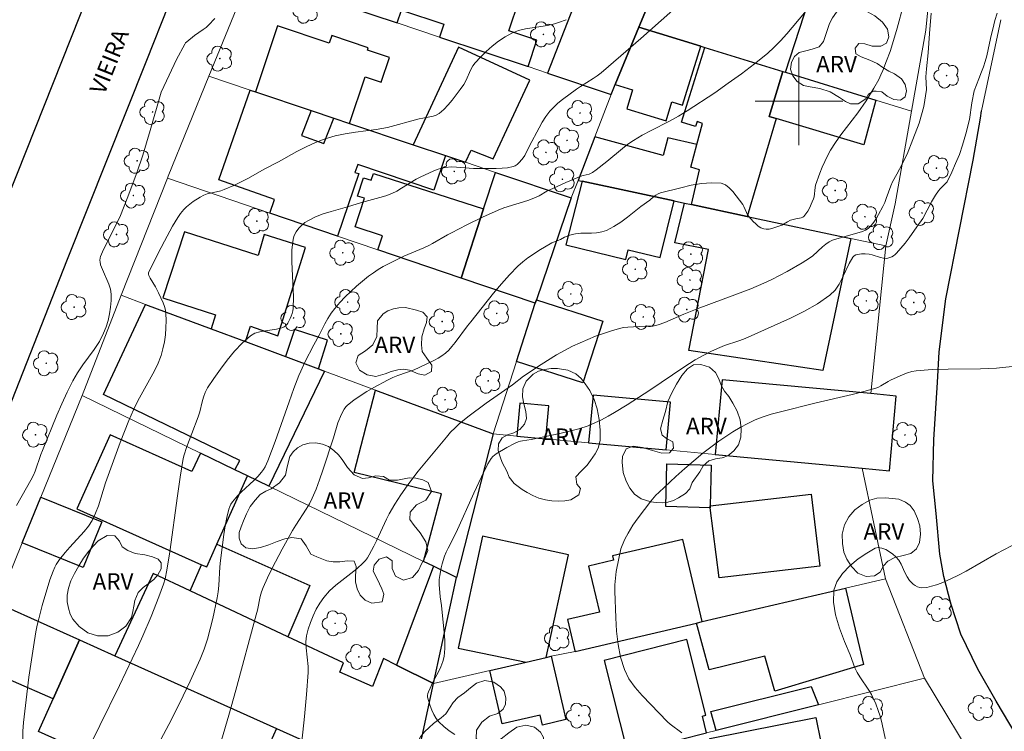
# Model space of a CAD drawing. Units: metres. Extents: x 283134 to 283649, y 1656606 to 1657171.
# Drawn here: x 283229 to 283319, y 1657042 to 1657107 of the extents above; entities that cross this region are included whole.
import ezdxf

# ---------------------------------------------------------------- set-up
doc = ezdxf.new("R2010")
doc.units = ezdxf.units.M
doc.header["$MEASUREMENT"] = 0
for name, color, linetype, lineweight, true_color in [('Arvores_Isoladas', 7, 'Continuous', 18, 0x00ff33), ('Curvas_Intermediarias', 7, 'Continuous', 9, 0x783c14), ('Curvas_Mestras', 7, 'Continuous', 20, 0x783c14), ('Topon_Vegetacao', 7, 'Continuous', 9, 0x00ff33), ('Vegetacao', 7, 'Orla8', 9, 0x00ff33)]:
    doc.layers.add(name, color=color, linetype=linetype, lineweight=lineweight, true_color=true_color)
for name, color, linetype, lineweight in [('Edificacoes', 7, 'Continuous', 30), ('Malha_Coordenadas', 7, 'Continuous', 15), ('Muro_Grade', 8, 'Continuous', 20), ('Pavimentacao_Asfaltica_Mfio', 10, 'Continuous', 30), ('Pavimentacao_Asfaltica_S_Mfio', 10, 'Continuous', 15), ('Topon_de_Vias', 7, 'Continuous', 9)]:
    doc.layers.add(name, color=color, linetype=linetype, lineweight=lineweight)
doc.styles.add('Arial', font='arial.ttf', dxfattribs={"height": 1.5})
doc.styles.get("Standard").update_dxf_attribs({"font": 'arial.ttf'})
doc.linetypes.add('Orla8', pattern='A,6,-0.5,["V",Standard,S=1,R=0,X=-0.5,Y=-1],-0.5,6,-0.5,["V",Standard,S=1,R=0,X=-0.5,Y=-1],-0.5', length=14)

# ---------------------------------------------------------------- blocks, each defined once
blk = doc.blocks.new('Arvore')
at = {"layer": 'Arvores_Isoladas'}
blk.add_lwpolyline([(-0.718, 0.493, 0.872324), (-0.722, -0.551, 0.862983), (0.284, -0.827, 0.900105), (0.89, 0.029, 0.863155), (0.262, 0.861, 0.882486)], format="xyb", close=True, dxfattribs=at)
blk.add_circle((0, 0), 0.0286, dxfattribs=at)

msp = doc.modelspace()

# ---------------------------------------------------------------- linework, layer by layer
at = {"layer": 'Curvas_Intermediarias', "flags": 128}
for points, elevation in [([(283234.424, 1657039.379), (283236.228, 1657043.011), (283238.018, 1657046.651), (283239.756, 1657050.315), (283240.15, 1657051.192), (283240.896, 1657052.966), (283241.598, 1657054.758), (283242.028, 1657055.904), (283242.179, 1657056.407), (283242.344, 1657057.179), (283242.604, 1657058.877), (283243.307, 1657063.989), (283243.557, 1657065.689), (283243.836, 1657067.382), (283243.909, 1657067.718), (283244.117, 1657068.375), (283244.598, 1657069.655), (283245.203, 1657071.192), (283245.338, 1657071.636), (283245.56, 1657072.548), (283245.685, 1657072.996), (283245.844, 1657073.425), (283246.057, 1657073.825), (283246.619, 1657074.68), (283247.215, 1657075.537), (283247.845, 1657076.374), (283248.511, 1657077.173), (283249.214, 1657077.913), (283249.956, 1657078.576), (283250.359, 1657078.816), (283250.821, 1657078.962), (283251.32, 1657079.051), (283252.344, 1657079.192), (283252.827, 1657079.314), (283253.034, 1657079.411), (283253.131, 1657079.476), (283253.296, 1657079.635), (283253.359, 1657079.726), (283253.589, 1657080.154), (283253.69, 1657080.382), (283253.774, 1657080.616), (283253.834, 1657080.854), (283253.866, 1657081.094), (283253.889, 1657082.147), (283253.738, 1657085.353), (283253.748, 1657086.398), (283253.857, 1657087.41), (283253.958, 1657087.754), (283254.132, 1657088.086), (283254.363, 1657088.398), (283254.636, 1657088.681), (283254.936, 1657088.927), (283255.246, 1657089.126), (283255.907, 1657089.45), (283256.607, 1657089.718), (283257.334, 1657089.949), (283258.815, 1657090.366), (283260.097, 1657090.752), (283261.768, 1657091.204), (283262.314, 1657091.378), (283262.849, 1657091.582), (283263.309, 1657091.802), (283263.754, 1657092.056), (283265.067, 1657092.872), (283265.519, 1657093.112), (283266.621, 1657093.624), (283266.999, 1657093.768), (283267.381, 1657093.882), (283267.768, 1657093.958), (283268.265, 1657093.998), (283268.769, 1657093.99), (283270.3, 1657093.868), (283270.809, 1657093.855), (283272.392, 1657093.856), (283272.915, 1657093.88), (283273.426, 1657093.934), (283273.917, 1657094.031), (283274.107, 1657094.105), (283274.282, 1657094.222), (283274.445, 1657094.369), (283274.738, 1657094.71), (283274.982, 1657095.042), (283275.424, 1657095.944), (283276.288, 1657097.564), (283276.588, 1657098.095), (283276.912, 1657098.604), (283277.273, 1657099.083), (283277.626, 1657099.466), (283278.014, 1657099.82), (283278.426, 1657100.154), (283279.713, 1657101.101), (283280.079, 1657101.358), (283281.222, 1657102.07), (283281.592, 1657102.321), (283281.945, 1657102.595), (283283.761, 1657104.147), (283285.563, 1657105.718), (283292.982, 1657112.332)], 28), ([(283228.615, 1657063.085), (283229.516, 1657064.693), (283229.928, 1657065.395), (283230.172, 1657065.877), (283230.321, 1657066.244), (283230.84, 1657067.747), (283230.984, 1657068.117), (283232.299, 1657071.327), (283232.755, 1657072.389), (283233.235, 1657073.438), (283233.747, 1657074.469), (283234.186, 1657075.216), (283234.681, 1657075.935), (283235.709, 1657077.351), (283236.177, 1657078.077), (283236.569, 1657078.834), (283236.79, 1657079.395), (283236.972, 1657079.983), (283237.112, 1657080.588), (283237.207, 1657081.199), (283237.256, 1657081.807), (283237.255, 1657082.401), (283237.188, 1657082.854), (283237.044, 1657083.301), (283236.449, 1657084.63), (283236.292, 1657085.079), (283236.24, 1657085.326), (283236.23, 1657085.454), (283236.25, 1657085.705), (283236.286, 1657085.822), (283236.56, 1657086.452), (283237.81, 1657088.94), (283238.097, 1657089.572), (283238.723, 1657091.113), (283239.593, 1657093.453), (283240.147, 1657095.066), (283240.816, 1657097.33), (283241.816, 1657100.819), (283242.532, 1657102.369), (283243.225, 1657103.805), (283243.966, 1657105.206), (283244.047, 1657105.325), (283244.145, 1657105.432), (283244.865, 1657105.993), (283245.658, 1657106.537), (283245.908, 1657106.733), (283246.14, 1657106.949), (283246.7, 1657107.557)], 26), ([(283229.196, 1657041.295), (283229.201, 1657042.481), (283229.212, 1657042.876), (283229.243, 1657043.269), (283229.752, 1657047.421), (283230.156, 1657050.181), (283230.384, 1657051.555), (283230.502, 1657052.16), (283230.64, 1657052.76), (283230.961, 1657053.952), (283231.672, 1657056.322), (283231.958, 1657057.095), (283232.124, 1657057.468), (283232.25, 1657057.707), (283232.55, 1657058.162), (283233.056, 1657058.809), (283233.472, 1657059.296), (283234.789, 1657060.712), (283235.184, 1657061.209), (283235.524, 1657061.738), (283235.837, 1657062.381), (283236.096, 1657063.056), (283236.319, 1657063.75), (283236.737, 1657065.157), (283236.972, 1657065.847), (283238.084, 1657068.856), (283238.863, 1657070.846), (283239.282, 1657071.828), (283239.688, 1657072.662), (283241.058, 1657075.105), (283241.467, 1657075.932), (283241.805, 1657076.782), (283241.982, 1657077.395), (283242.112, 1657078.03), (283242.198, 1657078.677), (283242.247, 1657079.329), (283242.262, 1657079.977), (283242.248, 1657080.613), (283242.207, 1657080.94), (283242.12, 1657081.263), (283241.999, 1657081.582), (283241.565, 1657082.518), (283241.284, 1657083.054), (283240.818, 1657083.837), (283240.677, 1657084.102), (283240.649, 1657084.212), (283240.668, 1657084.323), (283241.512, 1657086.067), (283242.106, 1657087.219), (283242.854, 1657088.596), (283243.322, 1657089.388), (283243.583, 1657089.76), (283243.87, 1657090.106), (283244.133, 1657090.37), (283244.422, 1657090.615), (283244.731, 1657090.841), (283245.384, 1657091.239), (283245.717, 1657091.413), (283246.007, 1657091.532), (283246.31, 1657091.622), (283247.249, 1657091.835), (283247.552, 1657091.93), (283248.445, 1657092.312), (283249.712, 1657092.953), (283251.274, 1657093.822), (283252.513, 1657094.48), (283254.193, 1657095.407), (283255.043, 1657095.845), (283255.906, 1657096.242), (283256.79, 1657096.575), (283257.692, 1657096.83), (283258.616, 1657097.019), (283259.554, 1657097.165), (283261.443, 1657097.42), (283262.462, 1657097.591), (283265.362, 1657098.399), (283265.673, 1657098.466), (283266.317, 1657098.566), (283266.629, 1657098.633), (283266.918, 1657098.733), (283267.176, 1657098.885), (283267.601, 1657099.251), (283268, 1657099.664), (283268.378, 1657100.111), (283269.084, 1657101.057), (283269.42, 1657101.532), (283269.611, 1657101.851), (283270.063, 1657102.896), (283270.238, 1657103.222), (283270.459, 1657103.512), (283270.955, 1657104.027), (283271.478, 1657104.535), (283272.027, 1657105.021), (283272.599, 1657105.473), (283273.195, 1657105.878), (283273.813, 1657106.221), (283274.415, 1657106.455), (283275.055, 1657106.611), (283277.055, 1657106.916), (283277.702, 1657107.069), (283278.055, 1657107.18), (283278.751, 1657107.446)], 27), ([(283300.509, 1657108.056), (283298.884, 1657106.139), (283298.324, 1657105.517), (283297.739, 1657104.922), (283297.121, 1657104.366), (283295.959, 1657103.426), (283294.768, 1657102.517), (283293.552, 1657101.635), (283292.317, 1657100.777), (283289.817, 1657099.117), (283289.017, 1657098.634), (283288.193, 1657098.19), (283286.52, 1657097.342), (283285.694, 1657096.901), (283284.892, 1657096.424), (283284.382, 1657096.075), (283283.891, 1657095.699), (283282.459, 1657094.506), (283281.49, 1657093.731), (283281.154, 1657093.493), (283280.979, 1657093.392), (283280.857, 1657093.342), (283280.329, 1657093.234), (283280.202, 1657093.194), (283278.721, 1657092.576), (283277.259, 1657091.914), (283277.013, 1657091.79), (283276.295, 1657091.376), (283275.801, 1657091.137), (283275.268, 1657090.944), (283273.092, 1657090.271), (283272.562, 1657090.069), (283271.121, 1657089.418), (283269.702, 1657088.713), (283268.293, 1657087.99), (283267.944, 1657087.802), (283266.572, 1657087.007), (283266.221, 1657086.825), (283265.773, 1657086.618), (283263.949, 1657085.857), (283263.029, 1657085.402), (283262.082, 1657084.9), (283261.621, 1657084.63), (283261.173, 1657084.342), (283260.744, 1657084.03), (283260.19, 1657083.586), (283259.645, 1657083.124), (283259.115, 1657082.643), (283258.603, 1657082.142), (283258.115, 1657081.624), (283257.655, 1657081.087), (283257.324, 1657080.638), (283257.028, 1657080.161), (283256.754, 1657079.665), (283256.235, 1657078.654), (283255.747, 1657077.754), (283254.934, 1657076.167), (283254.552, 1657075.372), (283254.381, 1657074.966), (283253.928, 1657073.772), (283253.495, 1657072.57), (283252.221, 1657068.952), (283251.549, 1657067.186), (283251.291, 1657066.63), (283251.139, 1657066.368), (283250.965, 1657066.124), (283250.634, 1657065.745), (283250.274, 1657065.388), (283249.141, 1657064.354), (283248.79, 1657063.988), (283248.313, 1657063.418), (283248.176, 1657063.213), (283248.065, 1657062.998), (283247.985, 1657062.773), (283247.805, 1657062.009), (283247.658, 1657061.231), (283247.536, 1657060.443), (283247.231, 1657058.067), (283247.173, 1657057.501), (283247.074, 1657055.792), (283247.018, 1657055.227), (283246.926, 1657054.669), (283246.523, 1657052.772), (283246.296, 1657051.826), (283246.036, 1657050.891), (283245.735, 1657049.971), (283245.382, 1657049.074), (283244.473, 1657047.063), (283243.508, 1657045.073), (283242.501, 1657043.098), (283239.376, 1657037.229)], 29), ([(283312.062, 1657108.05), (283311.926, 1657106.174), (283311.776, 1657104.431), (283311.644, 1657102.973), (283311.584, 1657102.241), (283311.623, 1657101.063), (283311.406, 1657099.527), (283310.968, 1657097.984), (283310.397, 1657096.522), (283309.866, 1657095.175), (283309.184, 1657093.802), (283308.916, 1657093.336), (283308.549, 1657092.649), (283308.379, 1657092.283), (283307.968, 1657091.134), (283307.822, 1657090.756), (283307.651, 1657090.391), (283307.269, 1657089.669), (283307.062, 1657089.312), (283306.837, 1657088.973), (283306.59, 1657088.661), (283306.316, 1657088.389), (283306.08, 1657088.227), (283305.81, 1657088.107), (283303.352, 1657087.416), (283303.048, 1657087.305), (283302.76, 1657087.163), (283302.441, 1657086.95), (283302.143, 1657086.7), (283301.271, 1657085.902), (283300.955, 1657085.674), (283300.285, 1657085.258), (283298.918, 1657084.461), (283298.221, 1657084.086), (283297.515, 1657083.73), (283296.799, 1657083.397), (283295.602, 1657082.886), (283294.39, 1657082.407), (283290.722, 1657081.04), (283289.506, 1657080.569), (283287.761, 1657079.807), (283287.17, 1657079.581), (283286.925, 1657079.515), (283286.677, 1657079.469), (283286.44, 1657079.457), (283285.961, 1657079.463), (283284.386, 1657079.389), (283283.999, 1657079.338), (283283.62, 1657079.255), (283282.892, 1657079.041), (283282.166, 1657078.803), (283281.445, 1657078.542), (283280.733, 1657078.259), (283280.03, 1657077.954), (283279.342, 1657077.629), (283278.609, 1657077.247), (283277.89, 1657076.836), (283276.481, 1657075.958), (283274.878, 1657074.908), (283273.876, 1657074.107), (283271.472, 1657072.424), (283269.779, 1657071.175), (283268.997, 1657070.538), (283268.628, 1657070.197), (283268.222, 1657069.78), (283267.833, 1657069.345), (283265.276, 1657066.228), (283264.582, 1657065.342), (283264.248, 1657064.888), (283263.674, 1657064.059), (283263.129, 1657063.207), (283262.623, 1657062.335), (283262.372, 1657061.853), (283261.464, 1657059.872), (283261.22, 1657059.386), (283260.787, 1657058.581), (283260.627, 1657058.323), (283260.45, 1657058.079), (283260.252, 1657057.854), (283259.666, 1657057.314), (283257.755, 1657055.819), (283257.163, 1657055.289), (283256.641, 1657054.706), (283256.276, 1657054.186), (283255.952, 1657053.625), (283255.669, 1657053.033), (283255.429, 1657052.421), (283255.233, 1657051.801), (283255.084, 1657051.184), (283255.024, 1657050.646), (283255.042, 1657050.094), (283255.231, 1657048.408), (283255.231, 1657047.85), (283255.076, 1657045.844), (283254.887, 1657043.839), (283254.248, 1657037.824)], 31), ([(283268.597, 1657042.174), (283268.077, 1657042.529), (283267.59, 1657042.913), (283267.151, 1657043.332), (283266.897, 1657043.65), (283266.68, 1657044.01), (283266.497, 1657044.398), (283266.346, 1657044.801), (283266.222, 1657045.206), (283266.124, 1657045.599), (283266.113, 1657045.757), (283266.143, 1657045.918), (283266.2, 1657046.082), (283266.634, 1657047.022), (283267.119, 1657047.923), (283267.343, 1657048.377), (283267.521, 1657048.838), (283267.63, 1657049.312), (283267.688, 1657050.038), (283267.68, 1657050.776), (283267.627, 1657051.523), (283267.468, 1657053.024), (283267.385, 1657053.967), (283267.271, 1657054.752), (283267.171, 1657055.874), (283267.188, 1657056.333), (283267.236, 1657056.694), (283267.368, 1657057.418), (283267.454, 1657057.776), (283267.669, 1657058.475), (283267.817, 1657058.845), (283267.988, 1657059.206), (283268.728, 1657060.631), (283270.337, 1657064.219), (283271.036, 1657065.723), (283271.623, 1657066.89), (283271.907, 1657067.37), (283272.075, 1657067.563), (283272.374, 1657067.801), (283273.364, 1657068.392), (283274.05, 1657068.741), (283274.399, 1657068.895), (283274.587, 1657068.958), (283274.781, 1657069.002), (283275.578, 1657069.127), (283278.198, 1657069.678), (283279.066, 1657069.876), (283279.924, 1657070.104), (283280.764, 1657070.377), (283281.384, 1657070.627), (283281.99, 1657070.916), (283282.584, 1657071.236), (283283.169, 1657071.577), (283284.322, 1657072.284), (283285.369, 1657072.947), (283286.404, 1657073.633), (283289.492, 1657075.716), (283290.537, 1657076.382), (283291.263, 1657076.8), (283292.012, 1657077.177), (283292.776, 1657077.52), (283293.204, 1657077.687), (283294.52, 1657078.114), (283294.953, 1657078.27), (283295.375, 1657078.45), (283299.244, 1657080.199), (283300.504, 1657080.826), (283301.708, 1657081.513), (283302.83, 1657082.285), (283303.292, 1657082.741), (283303.666, 1657083.292), (283303.982, 1657083.904), (283304.575, 1657085.173), (283304.917, 1657085.76), (283305.033, 1657085.883), (283305.184, 1657085.972), (283305.345, 1657086.023), (283305.693, 1657086.067), (283306.051, 1657086.073), (283306.406, 1657086.042), (283306.667, 1657085.987), (283307.445, 1657085.731), (283307.7, 1657085.672), (283307.951, 1657085.655), (283308.123, 1657085.678), (283308.297, 1657085.729), (283308.468, 1657085.805), (283308.631, 1657085.901), (283308.781, 1657086.014), (283308.912, 1657086.138), (283309.31, 1657086.582), (283309.692, 1657087.047), (283310.062, 1657087.529), (283310.768, 1657088.52), (283311.289, 1657089.308), (283312.084, 1657090.822), (283312.451, 1657091.432), (283312.725, 1657091.817), (283312.879, 1657091.996), (283313.517, 1657092.655), (283313.947, 1657093.526), (283314.277, 1657094.305), (283314.636, 1657095.143), (283314.937, 1657096.003), (283315.223, 1657097.033), (283315.554, 1657098.329), (283315.778, 1657099.865), (283315.986, 1657100.965), (283316.402, 1657102.043), (283316.665, 1657102.674), (283316.851, 1657103.147), (283317.003, 1657103.638), (283317.133, 1657104.144), (283317.382, 1657105.314), (283317.535, 1657106.012), (283317.684, 1657106.595), (283317.858, 1657107.374), (283318.078, 1657108.05)], 32), ([(283319.441, 1657075.794), (283318.019, 1657075.638), (283316.569, 1657075.572), (283313.626, 1657075.546), (283312.159, 1657075.506), (283310.71, 1657075.393), (283310.304, 1657075.32), (283309.907, 1657075.203), (283309.515, 1657075.054), (283308.364, 1657074.539), (283308.135, 1657074.424), (283307.476, 1657074.009), (283307.25, 1657073.889), (283307.013, 1657073.797), (283305.935, 1657073.496), (283304.847, 1657073.223), (283301.559, 1657072.46), (283298.208, 1657071.63), (283297.461, 1657071.424), (283296.728, 1657071.187), (283296.015, 1657070.906), (283295.323, 1657070.581), (283294.645, 1657070.219), (283293.98, 1657069.827), (283293.329, 1657069.408), (283292.693, 1657068.969), (283292.073, 1657068.515), (283291.226, 1657067.857), (283290.397, 1657067.173), (283289.582, 1657066.469), (283288.781, 1657065.75), (283287.205, 1657064.287), (283286.956, 1657064.038), (283286.494, 1657063.505), (283285.343, 1657061.982), (283284.856, 1657061.287), (283284.627, 1657060.931), (283284.411, 1657060.568), (283284.117, 1657060.013), (283283.866, 1657059.434), (283283.765, 1657059.138), (283283.554, 1657058.252), (283283.329, 1657057.063), (283283.251, 1657056.463), (283283.207, 1657055.864), (283283.205, 1657055.266), (283283.281, 1657052.837), (283283.355, 1657051.612), (283283.493, 1657050.406), (283283.722, 1657049.24), (283284.071, 1657048.132), (283284.493, 1657047.285), (283285.046, 1657046.491), (283285.692, 1657045.736), (283288.01, 1657043.34), (283288.259, 1657043.13), (283289.307, 1657042.339)], 33), ([(283320.8, 1657060.146), (283317.995, 1657058.692), (283315.246, 1657057.114), (283314.551, 1657056.739), (283313.843, 1657056.392), (283312.985, 1657056.019), (283312.542, 1657055.854), (283312.096, 1657055.718), (283311.656, 1657055.621), (283311.226, 1657055.576), (283311.021, 1657055.598), (283310.814, 1657055.671), (283310.612, 1657055.785), (283310.421, 1657055.926), (283310.247, 1657056.085), (283310.096, 1657056.249), (283309.863, 1657056.588), (283309.67, 1657056.967), (283309.312, 1657057.753), (283309.104, 1657058.111), (283308.847, 1657058.415), (283308.578, 1657058.645), (283308.259, 1657058.875), (283307.913, 1657059.073), (283307.563, 1657059.211), (283307.231, 1657059.259), (283306.941, 1657059.188), (283306.206, 1657058.757), (283305.417, 1657058.212), (283304.646, 1657057.579), (283303.967, 1657056.878), (283303.454, 1657056.134), (283303.181, 1657055.37), (283303.145, 1657054.274), (283303.343, 1657053.107), (283303.707, 1657051.896), (283304.17, 1657050.67), (283304.661, 1657049.457), (283305.114, 1657048.284), (283305.305, 1657047.851), (283305.545, 1657047.44), (283306.366, 1657046.247), (283306.611, 1657045.836), (283306.753, 1657045.556), (283307.011, 1657044.981), (283307.238, 1657044.393), (283307.417, 1657043.87), (283307.543, 1657043.409), (283307.698, 1657042.709), (283308.065, 1657040.892)], 34)]:
    msp.add_lwpolyline(points, dxfattribs=dict(at, elevation=elevation))
at = {"layer": 'Curvas_Mestras', "elevation": 30, "flags": 128}
msp.add_lwpolyline([(283309.54, 1657108.806), (283308.954, 1657106.666), (283308.535, 1657105.249), (283308.309, 1657104.545), (283308.003, 1657103.676), (283307.66, 1657102.819), (283307.473, 1657102.398), (283307.275, 1657101.983), (283306.847, 1657101.184), (283306.129, 1657100.026), (283305.384, 1657098.957), (283303.836, 1657096.928), (283303.345, 1657096.238), (283302.89, 1657095.527), (283302.611, 1657095.023), (283302.358, 1657094.502), (283302.128, 1657093.968), (283301.914, 1657093.427), (283301.52, 1657092.337), (283301.467, 1657092.134), (283301.379, 1657091.287), (283301.323, 1657091.086), (283301.213, 1657090.803), (283300.956, 1657090.234), (283300.805, 1657089.964), (283300.638, 1657089.715), (283300.454, 1657089.493), (283300.341, 1657089.409), (283300.203, 1657089.356), (283299.724, 1657089.275), (283299.24, 1657089.131), (283298.95, 1657088.994), (283298.442, 1657088.685), (283297.796, 1657088.461), (283297.532, 1657088.382), (283297.272, 1657088.327), (283297.021, 1657088.31), (283296.787, 1657088.346), (283296.533, 1657088.452), (283296.288, 1657088.609), (283296.053, 1657088.805), (283295.828, 1657089.025), (283295.42, 1657089.481), (283295.308, 1657089.645), (283295.221, 1657089.828), (283294.987, 1657090.401), (283294.876, 1657090.568), (283293.975, 1657091.756), (283293.644, 1657092.107), (283293.286, 1657092.37), (283292.891, 1657092.506), (283292.026, 1657092.555), (283291.114, 1657092.484), (283290.175, 1657092.326), (283289.226, 1657092.11), (283287.377, 1657091.635), (283287.159, 1657091.555), (283286.956, 1657091.438), (283286.763, 1657091.295), (283286.388, 1657090.982), (283285.576, 1657090.382), (283284.356, 1657089.422), (283283.738, 1657088.963), (283283.103, 1657088.551), (283282.442, 1657088.207), (283282.006, 1657088.065), (283281.545, 1657087.995), (283281.066, 1657087.97), (283280.093, 1657087.952), (283279.619, 1657087.906), (283279.307, 1657087.84), (283279.002, 1657087.745), (283278.623, 1657087.602), (283278.241, 1657087.39), (283277.449, 1657087.078), (283276.281, 1657086.364), (283275.773, 1657086.04), (283275.278, 1657085.699), (283274.805, 1657085.334), (283274.364, 1657084.936), (283273.597, 1657084.144), (283272.862, 1657083.317), (283272.148, 1657082.466), (283270.054, 1657079.869), (283269.759, 1657079.496), (283268.629, 1657077.968), (283268.331, 1657077.6), (283268.053, 1657077.288), (283267.75, 1657076.998), (283267.419, 1657076.749), (283267.093, 1657076.549), (283266.757, 1657076.36), (283266.067, 1657076.013), (283265.365, 1657075.691), (283264.886, 1657075.493), (283263.421, 1657074.961), (283262.941, 1657074.767), (283262.475, 1657074.545), (283261.21, 1657073.857), (283260.586, 1657073.49), (283259.977, 1657073.104), (283259.389, 1657072.698), (283258.829, 1657072.269), (283258.653, 1657072.098), (283258.504, 1657071.898), (283258.264, 1657071.445), (283257.941, 1657070.642), (283257.548, 1657069.27), (283256.576, 1657066.314), (283256.274, 1657065.447), (283255.95, 1657064.591), (283255.596, 1657063.75), (283255.339, 1657063.241), (283255.046, 1657062.751), (283254.094, 1657061.313), (283253.803, 1657060.82), (283252.86, 1657059.104), (283251.948, 1657057.372), (283251.521, 1657056.494), (283251.121, 1657055.607), (283250.975, 1657055.207), (283250.861, 1657054.795), (283250.6, 1657053.529), (283250.497, 1657053.112), (283248.622, 1657046.242), (283247.981, 1657043.957), (283247.31, 1657041.683)], dxfattribs=at)
at = {"layer": 'Edificacoes', "flags": 128}
for points in [[(283254.283, 1657110.17), (283263.341, 1657107.146), (283263.735, 1657108.327), (283267.606, 1657107.035), (283267.212, 1657105.854), (283275.287, 1657103.158), (283276.09, 1657105.566), (283273.53, 1657106.42), (283274.475, 1657109.25), (283269.654, 1657110.86), (283270.527, 1657113.474), (283256.904, 1657118.021)], [(283291.052, 1657105.029), (283291.403, 1657104.92), (283298.529, 1657102.716), (283298.774, 1657102.64), (283301.314, 1657110.538), (283294.227, 1657112.823), (283294.891, 1657115.078), (283289.518, 1657116.812), (283286.627, 1657109.764), (283285.401, 1657106.777)], [(283286.627, 1657109.764), (283281.224, 1657111.599), (283280.664, 1657111.789), (283277.073, 1657102.562), (283282.878, 1657100.624), (283283.249, 1657101.53), (283285.401, 1657106.777)], [(283260.424, 1657102.222), (283261.885, 1657101.731), (283262.646, 1657103.997), (283260.638, 1657104.671), (283260.706, 1657104.874), (283257.378, 1657105.992), (283257.148, 1657105.308), (283252.442, 1657106.889), (283250.417, 1657100.86), (283255.491, 1657099.155), (283257.555, 1657098.462), (283258.998, 1657097.977)], [(283283.249, 1657101.53), (283284.822, 1657101.044), (283284.289, 1657099.322), (283287.874, 1657098.213), (283288.406, 1657099.935), (283289.383, 1657099.633), (283291.052, 1657105.029), (283285.401, 1657106.777)], [(283272.109, 1657094.737), (283275.441, 1657101.917), (283268.926, 1657104.94), (283264.792, 1657096.03), (283267.76, 1657095.033), (283269.57, 1657094.425), (283270.096, 1657095.536)], [(283298.529, 1657102.716), (283297.275, 1657098.62), (283297.924, 1657098.424), (283295.279, 1657089.492), (283290.19, 1657090.576), (283290.917, 1657093.741), (283290.127, 1657093.968), (283290.681, 1657096.039), (283291.201, 1657097.983), (283290.704, 1657098.136), (283290.566, 1657097.69), (283289.289, 1657098.085), (283291.403, 1657104.92)], [(283298.774, 1657102.64), (283307.024, 1657100.088), (283305.911, 1657096.009), (283297.924, 1657098.424), (283297.275, 1657098.62), (283298.529, 1657102.716)], [(283249.947, 1657101.017), (283250.417, 1657100.86), (283255.491, 1657099.155), (283254.625, 1657096.867), (283256.659, 1657096.149), (283257.555, 1657098.462), (283258.998, 1657097.977), (283264.792, 1657096.03), (283267.76, 1657095.033), (283266.685, 1657091.883), (283259.766, 1657094.232), (283259.485, 1657093.481), (283259.845, 1657093.417), (283257.903, 1657087.69), (283251.715, 1657089.792), (283252.144, 1657091.042), (283247.067, 1657092.813)], [(283280.231, 1657092.696), (283288.632, 1657090.907), (283289.573, 1657090.707), (283290.19, 1657090.576), (283290.917, 1657093.741), (283290.127, 1657093.968), (283290.681, 1657096.039), (283288.026, 1657096.66), (283287.62, 1657095.05), (283281.384, 1657096.761), (283279.845, 1657092.779)], [(283271.227, 1657090.17), (283269.19, 1657083.855), (283261.585, 1657086.439), (283261.999, 1657087.724), (283259.509, 1657088.527), (283260.352, 1657091.14), (283259.728, 1657091.341), (283260.267, 1657093.014), (283260.984, 1657092.783), (283261.185, 1657093.408)], [(283272.303, 1657093.507), (283279.227, 1657091.18), (283276.052, 1657081.879), (283275.943, 1657081.561), (283269.19, 1657083.855), (283271.227, 1657090.17)], [(283288.632, 1657090.907), (283280.231, 1657092.696), (283278.721, 1657086.879), (283284.205, 1657085.559), (283284.407, 1657086.42), (283287.351, 1657085.74)], [(283290.19, 1657090.576), (283295.279, 1657089.492), (283304.733, 1657087.479), (283302.165, 1657075.417), (283289.943, 1657077.249), (283291.739, 1657086.458), (283288.663, 1657087.078), (283289.573, 1657090.707)], [(283249.969, 1657079.467), (283252.459, 1657078.579), (283254.993, 1657086.641), (283251.208, 1657087.845), (283250.663, 1657085.904), (283243.945, 1657088.085), (283241.976, 1657082.055), (283246.773, 1657080.515), (283246.375, 1657079.219), (283249.5, 1657078.055)], [(283249.5, 1657078.055), (283253.162, 1657076.69), (283256.172, 1657075.569), (283256.701, 1657075.372), (283251.652, 1657064.852), (283249.696, 1657065.804), (283248.547, 1657066.362), (283249, 1657067.2), (283236.553, 1657073.234), (283240.383, 1657081.451), (283246.375, 1657079.219)], [(283276.052, 1657081.879), (283282.115, 1657079.923), (283280.296, 1657074.298), (283274.236, 1657076.253), (283275.943, 1657081.561)], [(283253.162, 1657076.69), (283256.172, 1657075.569), (283256.987, 1657078.191), (283253.984, 1657079.172)], [(283305.755, 1657066.501), (283308.248, 1657066.269), (283308.882, 1657073.087), (283306.553, 1657073.304), (283292.988, 1657074.566), (283292.354, 1657067.748)], [(283272.106, 1657069.632), (283268.768, 1657056.529), (283266.662, 1657057.553), (283265.758, 1657057.993), (283267.38, 1657064.166), (283259.416, 1657066.105), (283261.374, 1657073.631)], [(283287.878, 1657068.165), (283288.283, 1657072.52), (283281.217, 1657073.171), (283280.812, 1657068.822)], [(283274.257, 1657069.432), (283276.907, 1657069.186), (283277.186, 1657072.184), (283274.536, 1657072.428)], [(283248.547, 1657066.362), (283245.416, 1657067.885), (283244.608, 1657066.208), (283237.151, 1657069.546), (283234.125, 1657062.788), (283245.509, 1657057.691), (283245.97, 1657057.484), (283246.904, 1657059.568), (283249.696, 1657065.804)], [(283291.895, 1657062.892), (283287.847, 1657063.005), (283287.955, 1657066.885), (283292.003, 1657066.772), (283291.9, 1657063.063)], [(283229.128, 1657059.695), (283230.831, 1657063.863), (283236.394, 1657061.59), (283234.691, 1657057.422)], [(283291.9, 1657063.063), (283301.119, 1657064.144), (283301.897, 1657057.561), (283292.737, 1657056.478), (283291.895, 1657062.892)], [(283276.954, 1657049.226), (283278.985, 1657058.604), (283271.123, 1657060.307), (283268.909, 1657050.085), (283275.106, 1657048.798)], [(283291.165, 1657052.516), (283289.418, 1657060.001), (283282.987, 1657058.5), (283283.082, 1657058.091), (283280.814, 1657057.562), (283281.795, 1657053.358), (283278.896, 1657052.682), (283279.561, 1657049.829), (283279.573, 1657049.779), (283290.657, 1657052.366)], [(283244.473, 1657055.292), (283245.509, 1657057.691), (283245.97, 1657057.484), (283246.904, 1657059.568), (283255.383, 1657055.783), (283253.366, 1657051.115)], [(283266.662, 1657057.553), (283263.286, 1657048.529), (283266.673, 1657046.845), (283268.768, 1657056.529)], [(283266.673, 1657046.845), (283263.286, 1657048.529), (283262.101, 1657049.118), (283261.08, 1657046.572), (283258.102, 1657047.881), (283258.464, 1657048.721), (283253.366, 1657051.115), (283244.473, 1657055.292), (283241.087, 1657056.882), (283237.596, 1657049.38), (283252.333, 1657042.739), (283264.591, 1657037.215)], [(283291.165, 1657052.516), (283304.258, 1657055.54), (283305.881, 1657048.586), (283297.788, 1657046.131), (283296.891, 1657049.354), (283291.799, 1657048.077), (283290.657, 1657052.366)], [(283226.877, 1657054.187), (283234.377, 1657050.831), (283231.955, 1657045.459), (283224.679, 1657048.621)], [(283234.377, 1657050.831), (283237.596, 1657049.38), (283252.333, 1657042.739), (283248.217, 1657033.603), (283242.984, 1657035.961), (283245.107, 1657040.671), (283244.04, 1657041.152), (283242.267, 1657037.217), (283230.609, 1657042.471), (283231.955, 1657045.459)], [(283284.349, 1657040.516), (283291.575, 1657042.335), (283291.187, 1657043.877), (283291.513, 1657043.96), (283289.778, 1657050.853), (283282.225, 1657048.952)], [(283271.8, 1657048.032), (283275.106, 1657048.798), (283276.954, 1657049.226), (283277.399, 1657049.329), (283278.747, 1657043.553), (283276.593, 1657043.051), (283276.382, 1657043.957), (283272.938, 1657043.153)], [(283301.776, 1657044.903), (283292.45, 1657042.555), (283291.951, 1657044.286), (283301.123, 1657046.583)], [(283291.875, 1657041.811), (283301.552, 1657043.75), (283303.356, 1657034.743), (283293.679, 1657032.805)]]:
    msp.add_lwpolyline(points, close=True, dxfattribs=at)
at = {"layer": 'Malha_Coordenadas', "flags": 128}
for points in [[(283300, 1657104), (283300, 1657096)], [(283304, 1657100), (283296, 1657100)]]:
    msp.add_lwpolyline(points, dxfattribs=at)
at = {"layer": 'Muro_Grade', "flags": 128}
for points in [[(283246.163, 1657102.289), (283249.95, 1657111.616)], [(283249.95, 1657111.616), (283254.283, 1657110.17), (283263.341, 1657107.146), (283267.212, 1657105.854), (283275.287, 1657103.158), (283277.073, 1657102.562), (283282.878, 1657100.624)], [(283286.627, 1657109.764), (283285.401, 1657106.777)], [(283310.27, 1657099.084), (283311.584, 1657106.481), (283311.896, 1657109.592)], [(283282.878, 1657100.624), (283283.249, 1657101.53), (283285.401, 1657106.777)], [(283285.401, 1657106.777), (283291.052, 1657105.029), (283291.403, 1657104.92), (283298.529, 1657102.716), (283298.774, 1657102.64), (283307.024, 1657100.088), (283310.27, 1657099.084)], [(283242.378, 1657092.963), (283242.459, 1657093.168), (283246.163, 1657102.289)], [(283279.227, 1657091.18), (283272.303, 1657093.507), (283269.57, 1657094.425), (283267.76, 1657095.033), (283264.792, 1657096.03), (283258.998, 1657097.977), (283257.555, 1657098.462), (283255.491, 1657099.155), (283250.417, 1657100.86), (283249.947, 1657101.017), (283246.163, 1657102.289)], [(283279.845, 1657092.779), (283281.384, 1657096.761), (283282.878, 1657100.624)], [(283307.934, 1657086.798), (283308.77, 1657090.638), (283310.27, 1657099.084)], [(283238.152, 1657082.282), (283242.378, 1657092.963)], [(283275.943, 1657081.561), (283269.19, 1657083.855), (283261.585, 1657086.439), (283257.903, 1657087.69), (283251.715, 1657089.792), (283242.378, 1657092.963)], [(283279.845, 1657092.779), (283279.227, 1657091.18)], [(283279.845, 1657092.779), (283280.231, 1657092.696), (283288.632, 1657090.907), (283289.573, 1657090.707), (283290.19, 1657090.576), (283295.279, 1657089.492), (283304.733, 1657087.479), (283307.934, 1657086.798)], [(283276.052, 1657081.879), (283279.227, 1657091.18)], [(283306.553, 1657073.304), (283307.934, 1657086.798)], [(283234.619, 1657073.135), (283238.152, 1657082.282)], [(283238.152, 1657082.282), (283240.383, 1657081.451), (283246.375, 1657079.219), (283249.5, 1657078.055), (283253.162, 1657076.69), (283256.172, 1657075.569), (283256.701, 1657075.372), (283261.374, 1657073.631), (283272.106, 1657069.632)], [(283275.943, 1657081.561), (283274.236, 1657076.253), (283272.106, 1657069.632)], [(283276.052, 1657081.879), (283275.943, 1657081.561)], [(283234.619, 1657073.135), (283230.831, 1657063.863), (283229.128, 1657059.695), (283226.877, 1657054.187)], [(283268.768, 1657056.529), (283266.662, 1657057.553), (283265.758, 1657057.993), (283251.652, 1657064.852), (283249.696, 1657065.804), (283248.547, 1657066.362), (283245.416, 1657067.885), (283234.619, 1657073.135)], [(283272.106, 1657069.632), (283268.768, 1657056.529)], [(283307.883, 1657056.386), (283305.755, 1657066.501), (283292.354, 1657067.748), (283287.878, 1657068.165), (283280.812, 1657068.822), (283276.907, 1657069.186), (283274.257, 1657069.432), (283272.106, 1657069.632)], [(283266.673, 1657046.845), (283268.768, 1657056.529)], [(283279.573, 1657049.779), (283290.657, 1657052.366), (283291.165, 1657052.516), (283304.258, 1657055.54), (283307.883, 1657056.386)], [(283307.883, 1657056.386), (283311.463, 1657047.342)], [(283226.877, 1657054.187), (283234.377, 1657050.831), (283237.596, 1657049.38), (283252.333, 1657042.739), (283264.591, 1657037.215)], [(283266.673, 1657046.845), (283271.8, 1657048.032), (283275.106, 1657048.798), (283276.954, 1657049.226)], [(283276.954, 1657049.226), (283277.399, 1657049.329), (283279.573, 1657049.779)], [(283311.463, 1657047.342), (283301.776, 1657044.903), (283292.45, 1657042.555), (283291.575, 1657042.335), (283284.349, 1657040.516), (283264.214, 1657035.447)], [(283311.463, 1657047.342), (283316.606, 1657038.814), (283316.778, 1657038.594), (283319.925, 1657034.561), (283323.263, 1657030.867)], [(283264.591, 1657037.215), (283266.673, 1657046.845)]]:
    msp.add_lwpolyline(points, dxfattribs=at)
at = {"layer": 'Pavimentacao_Asfaltica_Mfio', "flags": 128}
for points in [[(283257.348, 1657165.428), (283253.124, 1657154.746), (283247.405, 1657140.553), (283243.523, 1657130.82), (283228.615, 1657093.261), (283217.208, 1657064.769), (283208.22, 1657041.914), (283206.212, 1657036.967), (283201.376, 1657026.764), (283200.018, 1657024.212), (283198.928, 1657022.668), (283198.44, 1657021.925), (283197.343, 1657020.688), (283192.623, 1657015.943), (283192.268, 1657015.62), (283191.699, 1657015.174), (283191.15, 1657014.956), (283190.419, 1657014.814), (283189.75, 1657014.791), (283188.961, 1657014.92), (283188.435, 1657015.213), (283181.758, 1657022.838), (283157.923, 1657052.015), (283149.944, 1657061.493)], [(283214.701, 1657038.846), (283224.479, 1657063.28), (283233.267, 1657085.581), (283240.512, 1657103.748), (283250.404, 1657128.733), (283256.933, 1657145.156), (283263.095, 1657160.757), (283264.966, 1657165.44)], [(283319.817, 1657042.149), (283317.984, 1657045.234), (283316.336, 1657048.155), (283314.773, 1657051.356), (283313.87, 1657054.155), (283313.234, 1657056.618), (283312.865, 1657058.641), (283312.507, 1657062.361), (283312.228, 1657065.348), (283312.302, 1657069.109), (283312.629, 1657074.32), (283312.806, 1657077.123), (283313.415, 1657081.964), (283315.881, 1657094.62), (283316.569, 1657098.461), (283316.648, 1657099.122)]]:
    msp.add_lwpolyline(points, dxfattribs=at)
at = {"layer": 'Pavimentacao_Asfaltica_S_Mfio', "flags": 128}
msp.add_lwpolyline([(283316.648, 1657099.122), (283318.412, 1657107.446)], dxfattribs=at)
at = {"layer": 'Vegetacao', "flags": 128}
for points in [[(283307.046, 1657100.916), (283306.77, 1657100.933), (283306.35, 1657100.653), (283306.092, 1657100.218), (283305.396, 1657099.777), (283304.706, 1657099.753), (283304.243, 1657099.981), (283303.689, 1657100.355), (283302.849, 1657100.85), (283301.909, 1657101.158), (283301.036, 1657101.304), (283300.428, 1657101.424), (283299.836, 1657101.804), (283299.448, 1657102.32), (283299.243, 1657102.93), (283299.322, 1657103.571), (283299.601, 1657104.089), (283300.008, 1657104.445), (283300.629, 1657104.616), (283301.215, 1657104.751), (283301.848, 1657104.974), (283302.245, 1657105.447), (283302.397, 1657105.919), (283302.576, 1657106.467), (283302.795, 1657107.089), (283303.049, 1657107.625), (283303.428, 1657108.124), (283303.96, 1657108.495), (283304.647, 1657108.564), (283305.458, 1657108.417), (283306.257, 1657108.161), (283306.938, 1657107.803), (283307.609, 1657107.23), (283308.076, 1657106.582), (283308.194, 1657105.878), (283307.985, 1657105.293), (283307.458, 1657105.043), (283306.683, 1657105.019), (283306.022, 1657105.256), (283305.464, 1657105.278), (283305.116, 1657104.836), (283305.182, 1657104.336), (283305.667, 1657104.057), (283306.477, 1657103.745), (283307.134, 1657103.445), (283307.653, 1657103.069), (283308.21, 1657102.747), (283308.718, 1657102.504), (283309.356, 1657102.034), (283309.698, 1657101.523), (283309.818, 1657100.936), (283309.678, 1657100.4), (283309.273, 1657100.105), (283308.658, 1657100.163), (283308.05, 1657100.453), (283307.569, 1657100.855), (283307.046, 1657100.916)], [(283265.111, 1657080.937), (283265.7, 1657080.743), (283266.079, 1657080.312), (283266.027, 1657079.814), (283265.802, 1657079.226), (283265.588, 1657078.503), (283265.553, 1657077.775), (283265.634, 1657077.142), (283266.065, 1657076.545), (283266.5, 1657075.907), (283266.469, 1657075.316), (283265.878, 1657074.995), (283265.26, 1657075.114), (283264.482, 1657075.442), (283263.967, 1657075.529), (283263.411, 1657075.478), (283262.811, 1657075.317), (283262.264, 1657075.105), (283261.404, 1657074.876), (283260.614, 1657075.03), (283259.897, 1657075.435), (283259.561, 1657076.119), (283259.788, 1657076.803), (283260.457, 1657077.205), (283261.131, 1657077.752), (283261.503, 1657078.517), (283261.524, 1657079.255), (283261.542, 1657079.952), (283262.068, 1657080.588), (283262.504, 1657080.857), (283263.001, 1657081.038), (283263.507, 1657081.154), (283264.121, 1657081.162)], [(283290.249, 1657065.183), (283290.044, 1657064.602), (283289.649, 1657064.193), (283289.014, 1657063.795), (283288.561, 1657063.563), (283288.049, 1657063.409), (283287.517, 1657063.338), (283286.988, 1657063.36), (283286.486, 1657063.437), (283285.615, 1657063.703), (283284.99, 1657064.123), (283284.572, 1657064.662), (283284.226, 1657065.313), (283283.974, 1657066.109), (283283.879, 1657067.065), (283283.913, 1657067.565), (283284.237, 1657068.265), (283284.888, 1657068.52), (283285.713, 1657068.401), (283286.625, 1657068.128), (283287.503, 1657067.863), (283288.189, 1657067.912), (283288.546, 1657068.319), (283288.497, 1657068.921), (283287.919, 1657069.212), (283287.512, 1657069.517), (283287.379, 1657070.081), (283287.577, 1657070.881), (283287.831, 1657071.677), (283288.053, 1657072.578), (283288.405, 1657073.387), (283288.833, 1657074.171), (283289.317, 1657074.959), (283289.837, 1657075.562), (283290.386, 1657075.934), (283291.063, 1657075.96), (283291.826, 1657075.717), (283292.376, 1657075.247), (283292.685, 1657074.662), (283292.893, 1657074.093), (283293.216, 1657073.545), (283293.592, 1657073.05), (283293.976, 1657072.448), (283294.362, 1657071.704), (283294.624, 1657070.907), (283294.726, 1657070.102), (283294.699, 1657069.335), (283294.481, 1657068.645), (283294.05, 1657068.072), (283293.498, 1657067.638), (283293.001, 1657067.443), (283292.378, 1657067.359), (283291.775, 1657067.17), (283291.276, 1657066.721), (283290.972, 1657066.176)], [(283272.939, 1657067.028), (283272.749, 1657067.523), (283272.553, 1657068.109), (283272.588, 1657068.724), (283272.925, 1657069.278), (283273.409, 1657069.534), (283273.984, 1657069.736), (283274.531, 1657070.036), (283274.972, 1657070.515), (283275.158, 1657071.04), (283275.081, 1657071.689), (283274.896, 1657072.381), (283274.774, 1657073.03), (283274.796, 1657073.736), (283275.109, 1657074.431), (283275.759, 1657075.093), (283276.225, 1657075.345), (283276.787, 1657075.523), (283277.388, 1657075.614), (283277.961, 1657075.614), (283278.922, 1657075.439), (283279.637, 1657075.119), (283280.126, 1657074.676), (283280.501, 1657074.192), (283280.925, 1657073.584), (283281.322, 1657072.785), (283281.606, 1657071.932), (283281.769, 1657070.947), (283281.854, 1657069.967), (283281.856, 1657069.029), (283281.675, 1657068.317), (283281.415, 1657067.802), (283280.993, 1657067.216), (283280.684, 1657066.784), (283280.131, 1657066.233), (283279.64, 1657065.708), (283279.728, 1657065.052), (283280.066, 1657064.653), (283279.93, 1657064.073), (283279.204, 1657063.607), (283278.654, 1657063.528), (283278.053, 1657063.493), (283277.458, 1657063.508), (283276.866, 1657063.608), (283276.281, 1657063.776), (283275.721, 1657063.996), (283275.195, 1657064.268), (283274.736, 1657064.559), (283274.011, 1657065.106), (283273.569, 1657065.694), (283273.364, 1657066.23)], [(283256.025, 1657058.406), (283255.473, 1657058.652), (283255.036, 1657059.419), (283254.583, 1657060.057), (283253.73, 1657060.178), (283253.109, 1657060.047), (283252.387, 1657059.801), (283251.627, 1657059.502), (283250.868, 1657059.256), (283250.143, 1657059.14), (283249.537, 1657059.244), (283249.115, 1657059.594), (283248.934, 1657060.1), (283248.936, 1657060.644), (283249.1, 1657061.15), (283249.314, 1657061.709), (283249.589, 1657062.344), (283249.946, 1657063.012), (283250.392, 1657063.584), (283250.858, 1657064.094), (283251.378, 1657064.398), (283251.853, 1657064.624), (283252.617, 1657065.169), (283253.156, 1657065.863), (283253.324, 1657066.639), (283253.564, 1657067.555), (283253.858, 1657067.986), (283254.247, 1657068.36), (283254.737, 1657068.638), (283255.305, 1657068.778), (283255.917, 1657068.814), (283256.534, 1657068.681), (283257.088, 1657068.466), (283257.579, 1657068.114), (283257.979, 1657067.719), (283258.314, 1657067.297), (283258.821, 1657066.556), (283259.423, 1657065.902), (283260.177, 1657065.553), (283260.72, 1657065.632), (283261.388, 1657065.809), (283262.105, 1657065.728), (283262.648, 1657065.409), (283263.388, 1657065.395), (283264.428, 1657065.61), (283265.06, 1657065.577), (283265.677, 1657065.448), (283266.183, 1657065.181), (283266.477, 1657064.375), (283265.949, 1657063.588), (283265.101, 1657063.146), (283264.539, 1657062.491), (283264.492, 1657061.827), (283264.884, 1657061.277), (283265.432, 1657060.591), (283265.963, 1657059.774), (283266.136, 1657058.993), (283265.879, 1657058.314), (283265.576, 1657057.773), (283265.294, 1657057.157), (283264.759, 1657056.526), (283263.92, 1657056.29), (283263.183, 1657056.637), (283262.885, 1657057.357), (283262.89, 1657058.045), (283262.381, 1657058.404), (283261.702, 1657058.197), (283261.243, 1657057.661), (283261.168, 1657057.089), (283261.507, 1657056.413), (283261.956, 1657055.485), (283262.115, 1657054.987), (283261.962, 1657054.314), (283261.031, 1657054.175), (283260.425, 1657054.445), (283259.968, 1657054.902), (283259.683, 1657055.497), (283259.55, 1657056.111), (283259.536, 1657056.653), (283259.591, 1657057.525), (283259.429, 1657058.023), (283258.778, 1657058.041), (283258.105, 1657057.941), (283257.508, 1657057.953), (283256.922, 1657058.058)], [(283309.127, 1657063.676), (283309.736, 1657063.413), (283310.144, 1657063.089), (283310.51, 1657062.603), (283310.824, 1657061.902), (283311.036, 1657061.243), (283311.103, 1657060.482), (283311.01, 1657059.709), (283310.728, 1657059.128), (283310.206, 1657058.724), (283309.495, 1657058.524), (283308.741, 1657058.335), (283308.097, 1657058.02), (283307.71, 1657057.595), (283307.416, 1657057.022), (283306.88, 1657056.666), (283306.144, 1657056.622), (283305.388, 1657056.902), (283304.805, 1657057.517), (283304.378, 1657058.187), (283304.084, 1657058.838), (283303.965, 1657059.618), (283303.954, 1657060.487), (283304.165, 1657061.33), (283304.565, 1657062.072), (283305.109, 1657062.713), (283305.756, 1657063.189), (283306.476, 1657063.58), (283307.103, 1657063.778), (283307.905, 1657063.807)], [(283241.547, 1657058.202), (283241.82, 1657057.856), (283241.812, 1657057.313), (283241.504, 1657056.771), (283241.136, 1657056.325), (283240.635, 1657055.951), (283240.164, 1657055.614), (283239.714, 1657055.142), (283239.411, 1657054.409), (283239.331, 1657053.905), (283239.245, 1657053.404), (283239.118, 1657052.883), (283238.596, 1657052.065), (283237.872, 1657051.52), (283236.974, 1657051.206), (283236.012, 1657051.198), (283235.119, 1657051.479), (283234.343, 1657052.04), (283233.754, 1657052.725), (283233.527, 1657053.181), (283233.366, 1657053.729), (283233.254, 1657054.308), (283233.249, 1657054.897), (283233.357, 1657055.536), (283233.584, 1657056.223), (283233.901, 1657056.899), (283234.304, 1657057.599), (283234.724, 1657058.29), (283235.201, 1657058.915), (283235.645, 1657059.422), (283236.076, 1657059.874), (283236.885, 1657060.356), (283237.595, 1657060.33), (283238.015, 1657059.848), (283238.27, 1657059.335), (283238.763, 1657058.988), (283239.437, 1657058.726), (283240.322, 1657058.6), (283241.011, 1657058.42)], [(283270.285, 1657039.685), (283270.073, 1657039.637), (283269.609, 1657039.401), (283269.179, 1657039.084), (283268.668, 1657038.85), (283268.028, 1657038.606), (283267.327, 1657038.422), (283266.637, 1657038.358), (283266.031, 1657038.428), (283265.535, 1657038.603), (283264.937, 1657039.211), (283264.807, 1657040.043), (283264.957, 1657041.025), (283265.473, 1657041.974), (283265.84, 1657042.421), (283266.253, 1657042.817), (283266.661, 1657043.186), (283267.358, 1657043.723), (283267.777, 1657044.066), (283268.184, 1657044.686), (283268.458, 1657045.106), (283268.879, 1657045.577), (283269.479, 1657045.981), (283270.023, 1657046.441), (283270.587, 1657046.862), (283271.354, 1657047.113), (283272.171, 1657046.965), (283272.786, 1657046.551), (283273.119, 1657046.147), (283273.256, 1657045.496), (283273.241, 1657044.966), (283273.03, 1657044.509), (283272.525, 1657044.107), (283271.776, 1657043.853), (283271.079, 1657043.32), (283270.592, 1657042.569), (283270.559, 1657041.811), (283271.135, 1657041.274), (283272.004, 1657041.303), (283272.83, 1657041.784), (283273.525, 1657042.338), (283274.26, 1657042.851), (283275.078, 1657043.05), (283275.884, 1657042.854), (283276.423, 1657042.391), (283276.689, 1657041.908), (283276.741, 1657041.213), (283276.546, 1657040.741), (283276.135, 1657040.329), (283275.484, 1657040.103), (283274.616, 1657040.039), (283273.795, 1657039.914), (283273.258, 1657039.524), (283272.925, 1657038.986), (283272.515, 1657038.463), (283271.869, 1657038.039), (283271.242, 1657038.048), (283270.727, 1657038.505), (283270.732, 1657038.968), (283270.807, 1657039.483), (283270.285, 1657039.685)]]:
    msp.add_lwpolyline(points, close=True, dxfattribs=at)

# ---------------------------------------------------------------- block references
at = {"layer": 'Arvores_Isoladas'}
for p in [(283254.995, 1657108.261), (283276.685, 1657106.103), (283247.166, 1657103.889), (283313.471, 1657102.345), (283241.031, 1657099.027), (283280.034, 1657098.923), (283278.846, 1657096.425), (283276.921, 1657095.326), (283239.621, 1657094.569), (283268.554, 1657093.593), (283312.541, 1657093.892), (283278.42, 1657092.875), (283303.307, 1657091.852), (283239.274, 1657091.392), (283250.538, 1657089.064), (283306.021, 1657089.454), (283311.23, 1657089.802), (283237.737, 1657087.838), (283307.512, 1657087.6), (283258.38, 1657086.166), (283290.147, 1657086.037), (283285.065, 1657084.664), (283290.059, 1657083.671), (283279.179, 1657082.401), (283233.875, 1657081.212), (283258.83, 1657081.665), (283289.76, 1657080.985), (283306.15, 1657081.773), (283310.473, 1657081.63), (283253.894, 1657080.22), (283272.429, 1657080.629), (283285.799, 1657080.311), (283267.448, 1657079.893), (283258.208, 1657078.763), (283231.335, 1657076.079), (283271.653, 1657074.479), (283267.716, 1657072.746), (283230.35, 1657069.559), (283309.674, 1657069.535), (283312.827, 1657053.649), (283257.68, 1657052.338), (283277.956, 1657050.992), (283259.848, 1657049.271), (283306.568, 1657044.512), (283316.611, 1657044.616), (283279.924, 1657043.917)]:
    msp.add_blockref('Arvore', p, dxfattribs=at)

# ---------------------------------------------------------------- texts
at = {"layer": 'Topon_de_Vias', "style": 'Arial'}
msp.add_text('VIEIRA', height=1.5, rotation=68.25424, dxfattribs=at).set_placement((283236.633, 1657100.512))
at = {"layer": 'Topon_Vegetacao', "style": 'Arial'}
for p in [(283301.573, 1657102.635), (283261.274, 1657077.011), (283289.698, 1657069.598), (283276.497, 1657068.628), (283256.628, 1657062.792), (283305.892, 1657059.979), (283235.565, 1657055.414)]:
    msp.add_text('ARV', height=1.5, dxfattribs=at).set_placement(p)

doc.saveas('drawing.dxf')
